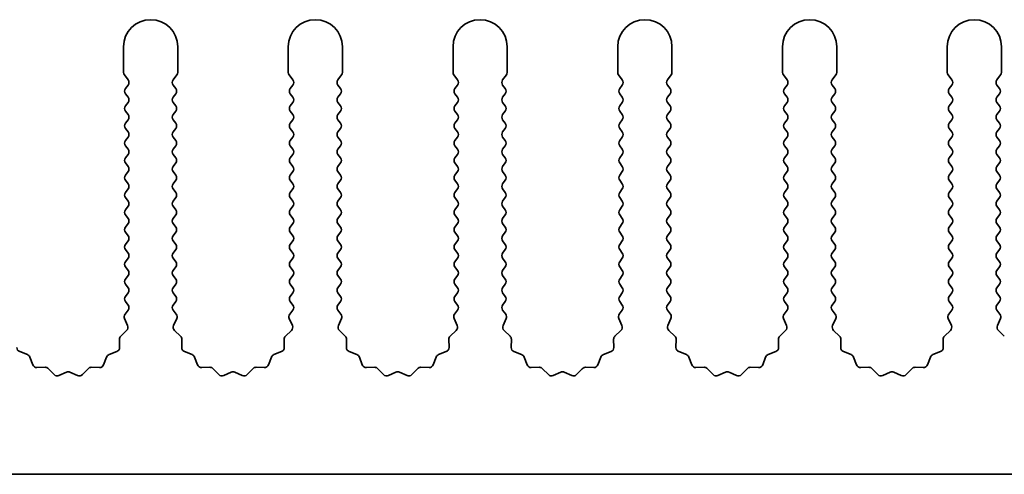
# Model space of a CAD drawing. Units: millimetres. Extents: x 0 to 6882, y 0 to 1124.
# Drawn here: x 3207 to 3253, y 473 to 494 of the extents above; entities that cross this region are included whole.
import ezdxf

# ---------------------------------------------------------------- set-up
doc = ezdxf.new("R2010")
doc.units = ezdxf.units.MM
doc.header["$LTSCALE"] = 3.5
doc.layers.add('Visible (ISO)', color=7, linetype='Continuous', lineweight=35)

msp = doc.modelspace()

# ---------------------------------------------------------------- linework, layer by layer
at = {"layer": 'Visible (ISO)'}
for p, q in [((3212.2794, 492.8637), (3212.2794, 491.6804)), ((3214.7794, 491.6804), (3214.7794, 492.8637)), ((3219.8794, 492.8637), (3219.8794, 491.6804)), ((3222.3794, 491.6804), (3222.3794, 492.8637)), ((3227.4794, 492.8637), (3227.4794, 491.6804)), ((3229.9794, 491.6804), (3229.9794, 492.8637)), ((3235.0794, 492.8637), (3235.0794, 491.6804)), ((3237.5794, 491.6804), (3237.5794, 492.8637)), ((3242.6794, 492.8637), (3242.6794, 491.6804)), ((3245.1794, 491.6804), (3245.1794, 492.8637)), ((3250.2794, 492.8637), (3250.2794, 491.6804)), ((3252.7794, 491.6804), (3252.7794, 492.8637)), ((3212.3194, 491.5604), (3212.4894, 491.3337)), ((3214.5694, 491.3337), (3214.7394, 491.5604)), ((3219.9194, 491.5604), (3220.0894, 491.3337)), ((3222.1694, 491.3337), (3222.3394, 491.5604)), ((3227.5194, 491.5604), (3227.6894, 491.3337)), ((3229.7694, 491.3337), (3229.9394, 491.5604)), ((3235.1194, 491.5604), (3235.2894, 491.3337)), ((3237.3694, 491.3337), (3237.5394, 491.5604)), ((3242.7194, 491.5604), (3242.8894, 491.3337)), ((3244.9694, 491.3337), (3245.1394, 491.5604)), ((3250.3194, 491.5604), (3250.4894, 491.3337)), ((3252.5694, 491.3337), (3252.7394, 491.5604)), ((3212.4894, 491.0937), (3212.3694, 490.9337)), ((3214.6894, 490.9337), (3214.5694, 491.0937)), ((3220.0894, 491.0937), (3219.9694, 490.9337)), ((3222.2894, 490.9337), (3222.1694, 491.0937)), ((3227.6894, 491.0937), (3227.5694, 490.9337)), ((3229.8894, 490.9337), (3229.7694, 491.0937)), ((3235.2894, 491.0937), (3235.1694, 490.9337)), ((3237.4894, 490.9337), (3237.3694, 491.0937)), ((3242.8894, 491.0937), (3242.7694, 490.9337)), ((3245.0894, 490.9337), (3244.9694, 491.0937)), ((3250.4894, 491.0937), (3250.3694, 490.9337)), ((3252.6894, 490.9337), (3252.5694, 491.0937)), ((3212.3694, 490.6937), (3212.4894, 490.5337)), ((3214.5694, 490.5337), (3214.6894, 490.6937)), ((3219.9694, 490.6937), (3220.0894, 490.5337)), ((3222.1694, 490.5337), (3222.2894, 490.6937)), ((3227.5694, 490.6937), (3227.6894, 490.5337)), ((3229.7694, 490.5337), (3229.8894, 490.6937)), ((3235.1694, 490.6937), (3235.2894, 490.5337)), ((3237.3694, 490.5337), (3237.4894, 490.6937)), ((3242.7694, 490.6937), (3242.8894, 490.5337)), ((3244.9694, 490.5337), (3245.0894, 490.6937)), ((3250.3694, 490.6937), (3250.4894, 490.5337)), ((3252.5694, 490.5337), (3252.6894, 490.6937)), ((3212.4894, 490.2937), (3212.3694, 490.1337)), ((3214.6894, 490.1337), (3214.5694, 490.2937)), ((3220.0894, 490.2937), (3219.9694, 490.1337)), ((3222.2894, 490.1337), (3222.1694, 490.2937)), ((3227.6894, 490.2937), (3227.5694, 490.1337)), ((3229.8894, 490.1337), (3229.7694, 490.2937)), ((3235.2894, 490.2937), (3235.1694, 490.1337)), ((3237.4894, 490.1337), (3237.3694, 490.2937)), ((3242.8894, 490.2937), (3242.7694, 490.1337)), ((3245.0894, 490.1337), (3244.9694, 490.2937)), ((3250.4894, 490.2937), (3250.3694, 490.1337)), ((3252.6894, 490.1337), (3252.5694, 490.2937)), ((3212.3694, 489.8937), (3212.4894, 489.7337)), ((3214.5694, 489.7337), (3214.6894, 489.8937)), ((3219.9694, 489.8937), (3220.0894, 489.7337)), ((3222.1694, 489.7337), (3222.2894, 489.8937)), ((3227.5694, 489.8937), (3227.6894, 489.7337)), ((3229.7694, 489.7337), (3229.8894, 489.8937)), ((3235.1694, 489.8937), (3235.2894, 489.7337)), ((3237.3694, 489.7337), (3237.4894, 489.8937)), ((3242.7694, 489.8937), (3242.8894, 489.7337)), ((3244.9694, 489.7337), (3245.0894, 489.8937)), ((3250.3694, 489.8937), (3250.4894, 489.7337)), ((3252.5694, 489.7337), (3252.6894, 489.8937)), ((3212.4894, 489.4937), (3212.3694, 489.3337)), ((3214.6894, 489.3337), (3214.5694, 489.4937)), ((3220.0894, 489.4937), (3219.9694, 489.3337)), ((3222.2894, 489.3337), (3222.1694, 489.4937)), ((3227.6894, 489.4937), (3227.5694, 489.3337)), ((3229.8894, 489.3337), (3229.7694, 489.4937)), ((3235.2894, 489.4937), (3235.1694, 489.3337)), ((3237.4894, 489.3337), (3237.3694, 489.4937)), ((3242.8894, 489.4937), (3242.7694, 489.3337)), ((3245.0894, 489.3337), (3244.9694, 489.4937)), ((3250.4894, 489.4937), (3250.3694, 489.3337)), ((3252.6894, 489.3337), (3252.5694, 489.4937)), ((3212.3694, 489.0937), (3212.4894, 488.9337)), ((3214.5694, 488.9337), (3214.6894, 489.0937)), ((3219.9694, 489.0937), (3220.0894, 488.9337)), ((3222.1694, 488.9337), (3222.2894, 489.0937)), ((3227.5694, 489.0937), (3227.6894, 488.9337)), ((3229.7694, 488.9337), (3229.8894, 489.0937)), ((3235.1694, 489.0937), (3235.2894, 488.9337)), ((3237.3694, 488.9337), (3237.4894, 489.0937)), ((3242.7694, 489.0937), (3242.8894, 488.9337)), ((3244.9694, 488.9337), (3245.0894, 489.0937)), ((3250.3694, 489.0937), (3250.4894, 488.9337)), ((3252.5694, 488.9337), (3252.6894, 489.0937)), ((3212.4894, 488.6937), (3212.3694, 488.5337)), ((3212.3694, 488.2937), (3212.4894, 488.1337)), ((3214.6894, 488.5337), (3214.5694, 488.6937)), ((3214.5694, 488.1337), (3214.6894, 488.2937)), ((3220.0894, 488.6937), (3219.9694, 488.5337)), ((3219.9694, 488.2937), (3220.0894, 488.1337)), ((3222.2894, 488.5337), (3222.1694, 488.6937)), ((3222.1694, 488.1337), (3222.2894, 488.2937)), ((3227.6894, 488.6937), (3227.5694, 488.5337)), ((3227.5694, 488.2937), (3227.6894, 488.1337)), ((3229.8894, 488.5337), (3229.7694, 488.6937)), ((3229.7694, 488.1337), (3229.8894, 488.2937)), ((3235.2894, 488.6937), (3235.1694, 488.5337)), ((3235.1694, 488.2937), (3235.2894, 488.1337)), ((3237.4894, 488.5337), (3237.3694, 488.6937)), ((3237.3694, 488.1337), (3237.4894, 488.2937)), ((3242.8894, 488.6937), (3242.7694, 488.5337)), ((3242.7694, 488.2937), (3242.8894, 488.1337)), ((3245.0894, 488.5337), (3244.9694, 488.6937)), ((3244.9694, 488.1337), (3245.0894, 488.2937)), ((3250.4894, 488.6937), (3250.3694, 488.5337)), ((3250.3694, 488.2937), (3250.4894, 488.1337)), ((3252.6894, 488.5337), (3252.5694, 488.6937)), ((3252.5694, 488.1337), (3252.6894, 488.2937)), ((3212.4894, 487.8937), (3212.3694, 487.7337)), ((3214.6894, 487.7337), (3214.5694, 487.8937)), ((3220.0894, 487.8937), (3219.9694, 487.7337)), ((3222.2894, 487.7337), (3222.1694, 487.8937)), ((3227.6894, 487.8937), (3227.5694, 487.7337)), ((3229.8894, 487.7337), (3229.7694, 487.8937)), ((3235.2894, 487.8937), (3235.1694, 487.7337)), ((3237.4894, 487.7337), (3237.3694, 487.8937)), ((3242.8894, 487.8937), (3242.7694, 487.7337)), ((3245.0894, 487.7337), (3244.9694, 487.8937)), ((3250.4894, 487.8937), (3250.3694, 487.7337)), ((3252.6894, 487.7337), (3252.5694, 487.8937)), ((3212.3694, 487.4937), (3212.4894, 487.3337)), ((3214.5694, 487.3337), (3214.6894, 487.4937)), ((3219.9694, 487.4937), (3220.0894, 487.3337)), ((3222.1694, 487.3337), (3222.2894, 487.4937)), ((3227.5694, 487.4937), (3227.6894, 487.3337)), ((3229.7694, 487.3337), (3229.8894, 487.4937)), ((3235.1694, 487.4937), (3235.2894, 487.3337)), ((3237.3694, 487.3337), (3237.4894, 487.4937)), ((3242.7694, 487.4937), (3242.8894, 487.3337)), ((3244.9694, 487.3337), (3245.0894, 487.4937)), ((3250.3694, 487.4937), (3250.4894, 487.3337)), ((3252.5694, 487.3337), (3252.6894, 487.4937)), ((3212.4894, 487.0937), (3212.3694, 486.9337)), ((3214.6894, 486.9337), (3214.5694, 487.0937)), ((3220.0894, 487.0937), (3219.9694, 486.9337)), ((3222.2894, 486.9337), (3222.1694, 487.0937)), ((3227.6894, 487.0937), (3227.5694, 486.9337)), ((3229.8894, 486.9337), (3229.7694, 487.0937)), ((3235.2894, 487.0937), (3235.1694, 486.9337)), ((3237.4894, 486.9337), (3237.3694, 487.0937)), ((3242.8894, 487.0937), (3242.7694, 486.9337)), ((3245.0894, 486.9337), (3244.9694, 487.0937)), ((3250.4894, 487.0937), (3250.3694, 486.9337)), ((3252.6894, 486.9337), (3252.5694, 487.0937)), ((3212.3694, 486.6937), (3212.4894, 486.5337)), ((3214.5694, 486.5337), (3214.6894, 486.6937)), ((3219.9694, 486.6937), (3220.0894, 486.5337)), ((3222.1694, 486.5337), (3222.2894, 486.6937)), ((3227.5694, 486.6937), (3227.6894, 486.5337)), ((3229.7694, 486.5337), (3229.8894, 486.6937)), ((3235.1694, 486.6937), (3235.2894, 486.5337)), ((3237.3694, 486.5337), (3237.4894, 486.6937)), ((3242.7694, 486.6937), (3242.8894, 486.5337)), ((3244.9694, 486.5337), (3245.0894, 486.6937)), ((3250.3694, 486.6937), (3250.4894, 486.5337)), ((3252.5694, 486.5337), (3252.6894, 486.6937)), ((3212.4894, 486.2937), (3212.3694, 486.1337)), ((3214.6894, 486.1337), (3214.5694, 486.2937)), ((3220.0894, 486.2937), (3219.9694, 486.1337)), ((3222.2894, 486.1337), (3222.1694, 486.2937)), ((3227.6894, 486.2937), (3227.5694, 486.1337)), ((3229.8894, 486.1337), (3229.7694, 486.2937)), ((3235.2894, 486.2937), (3235.1694, 486.1337)), ((3237.4894, 486.1337), (3237.3694, 486.2937)), ((3242.8894, 486.2937), (3242.7694, 486.1337)), ((3245.0894, 486.1337), (3244.9694, 486.2937)), ((3250.4894, 486.2937), (3250.3694, 486.1337)), ((3252.6894, 486.1337), (3252.5694, 486.2937)), ((3212.3694, 485.8937), (3212.4894, 485.7337)), ((3214.5694, 485.7337), (3214.6894, 485.8937)), ((3219.9694, 485.8937), (3220.0894, 485.7337)), ((3222.1694, 485.7337), (3222.2894, 485.8937)), ((3227.5694, 485.8937), (3227.6894, 485.7337)), ((3229.7694, 485.7337), (3229.8894, 485.8937)), ((3235.1694, 485.8937), (3235.2894, 485.7337)), ((3237.3694, 485.7337), (3237.4894, 485.8937)), ((3242.7694, 485.8937), (3242.8894, 485.7337)), ((3244.9694, 485.7337), (3245.0894, 485.8937)), ((3250.3694, 485.8937), (3250.4894, 485.7337)), ((3252.5694, 485.7337), (3252.6894, 485.8937)), ((3212.4894, 485.4937), (3212.3694, 485.3337)), ((3212.3694, 485.0937), (3212.4894, 484.9337)), ((3214.6894, 485.3337), (3214.5694, 485.4937)), ((3214.5694, 484.9337), (3214.6894, 485.0937)), ((3220.0894, 485.4937), (3219.9694, 485.3337)), ((3219.9694, 485.0937), (3220.0894, 484.9337)), ((3222.2894, 485.3337), (3222.1694, 485.4937)), ((3222.1694, 484.9337), (3222.2894, 485.0937)), ((3227.6894, 485.4937), (3227.5694, 485.3337)), ((3227.5694, 485.0937), (3227.6894, 484.9337)), ((3229.8894, 485.3337), (3229.7694, 485.4937)), ((3229.7694, 484.9337), (3229.8894, 485.0937)), ((3235.2894, 485.4937), (3235.1694, 485.3337)), ((3235.1694, 485.0937), (3235.2894, 484.9337)), ((3237.4894, 485.3337), (3237.3694, 485.4937)), ((3237.3694, 484.9337), (3237.4894, 485.0937)), ((3242.8894, 485.4937), (3242.7694, 485.3337)), ((3242.7694, 485.0937), (3242.8894, 484.9337)), ((3245.0894, 485.3337), (3244.9694, 485.4937)), ((3244.9694, 484.9337), (3245.0894, 485.0937)), ((3250.4894, 485.4937), (3250.3694, 485.3337)), ((3250.3694, 485.0937), (3250.4894, 484.9337)), ((3252.6894, 485.3337), (3252.5694, 485.4937)), ((3252.5694, 484.9337), (3252.6894, 485.0937)), ((3212.4894, 484.6937), (3212.3694, 484.5337)), ((3214.6894, 484.5337), (3214.5694, 484.6937)), ((3220.0894, 484.6937), (3219.9694, 484.5337)), ((3222.2894, 484.5337), (3222.1694, 484.6937)), ((3227.6894, 484.6937), (3227.5694, 484.5337)), ((3229.8894, 484.5337), (3229.7694, 484.6937)), ((3235.2894, 484.6937), (3235.1694, 484.5337)), ((3237.4894, 484.5337), (3237.3694, 484.6937)), ((3242.8894, 484.6937), (3242.7694, 484.5337)), ((3245.0894, 484.5337), (3244.9694, 484.6937)), ((3250.4894, 484.6937), (3250.3694, 484.5337)), ((3252.6894, 484.5337), (3252.5694, 484.6937)), ((3212.3694, 484.2937), (3212.4894, 484.1337)), ((3214.5694, 484.1337), (3214.6894, 484.2937)), ((3219.9694, 484.2937), (3220.0894, 484.1337)), ((3222.1694, 484.1337), (3222.2894, 484.2937)), ((3227.5694, 484.2937), (3227.6894, 484.1337)), ((3229.7694, 484.1337), (3229.8894, 484.2937)), ((3235.1694, 484.2937), (3235.2894, 484.1337)), ((3237.3694, 484.1337), (3237.4894, 484.2937)), ((3242.7694, 484.2937), (3242.8894, 484.1337)), ((3244.9694, 484.1337), (3245.0894, 484.2937)), ((3250.3694, 484.2937), (3250.4894, 484.1337)), ((3252.5694, 484.1337), (3252.6894, 484.2937)), ((3212.4894, 483.8937), (3212.3694, 483.7337)), ((3214.6894, 483.7337), (3214.5694, 483.8937)), ((3220.0894, 483.8937), (3219.9694, 483.7337)), ((3222.2894, 483.7337), (3222.1694, 483.8937)), ((3227.6894, 483.8937), (3227.5694, 483.7337)), ((3229.8894, 483.7337), (3229.7694, 483.8937)), ((3235.2894, 483.8937), (3235.1694, 483.7337)), ((3237.4894, 483.7337), (3237.3694, 483.8937)), ((3242.8894, 483.8937), (3242.7694, 483.7337)), ((3245.0894, 483.7337), (3244.9694, 483.8937)), ((3250.4894, 483.8937), (3250.3694, 483.7337)), ((3252.6894, 483.7337), (3252.5694, 483.8937)), ((3212.3694, 483.4937), (3212.4894, 483.3337)), ((3214.5694, 483.3337), (3214.6894, 483.4937)), ((3219.9694, 483.4937), (3220.0894, 483.3337)), ((3222.1694, 483.3337), (3222.2894, 483.4937)), ((3227.5694, 483.4937), (3227.6894, 483.3337)), ((3229.7694, 483.3337), (3229.8894, 483.4937)), ((3235.1694, 483.4937), (3235.2894, 483.3337)), ((3237.3694, 483.3337), (3237.4894, 483.4937)), ((3242.7694, 483.4937), (3242.8894, 483.3337)), ((3244.9694, 483.3337), (3245.0894, 483.4937)), ((3250.3694, 483.4937), (3250.4894, 483.3337)), ((3252.5694, 483.3337), (3252.6894, 483.4937)), ((3212.4894, 483.0937), (3212.3694, 482.9337)), ((3214.6894, 482.9337), (3214.5694, 483.0937)), ((3220.0894, 483.0937), (3219.9694, 482.9337)), ((3222.2894, 482.9337), (3222.1694, 483.0937)), ((3227.6894, 483.0937), (3227.5694, 482.9337)), ((3229.8894, 482.9337), (3229.7694, 483.0937)), ((3235.2894, 483.0937), (3235.1694, 482.9337)), ((3237.4894, 482.9337), (3237.3694, 483.0937)), ((3242.8894, 483.0937), (3242.7694, 482.9337)), ((3245.0894, 482.9337), (3244.9694, 483.0937)), ((3250.4894, 483.0937), (3250.3694, 482.9337)), ((3252.6894, 482.9337), (3252.5694, 483.0937)), ((3212.3694, 482.6937), (3212.4894, 482.5337)), ((3214.5694, 482.5337), (3214.6894, 482.6937)), ((3219.9694, 482.6937), (3220.0894, 482.5337)), ((3222.1694, 482.5337), (3222.2894, 482.6937)), ((3227.5694, 482.6937), (3227.6894, 482.5337)), ((3229.7694, 482.5337), (3229.8894, 482.6937)), ((3235.1694, 482.6937), (3235.2894, 482.5337)), ((3237.3694, 482.5337), (3237.4894, 482.6937)), ((3242.7694, 482.6937), (3242.8894, 482.5337)), ((3244.9694, 482.5337), (3245.0894, 482.6937)), ((3250.3694, 482.6937), (3250.4894, 482.5337)), ((3252.5694, 482.5337), (3252.6894, 482.6937)), ((3212.4894, 482.2937), (3212.3694, 482.1337)), ((3214.6894, 482.1337), (3214.5694, 482.2937)), ((3220.0894, 482.2937), (3219.9694, 482.1337)), ((3222.2894, 482.1337), (3222.1694, 482.2937)), ((3227.6894, 482.2937), (3227.5694, 482.1337)), ((3229.8894, 482.1337), (3229.7694, 482.2937)), ((3235.2894, 482.2937), (3235.1694, 482.1337)), ((3237.4894, 482.1337), (3237.3694, 482.2937)), ((3242.8894, 482.2937), (3242.7694, 482.1337)), ((3245.0894, 482.1337), (3244.9694, 482.2937)), ((3250.4894, 482.2937), (3250.3694, 482.1337)), ((3252.6894, 482.1337), (3252.5694, 482.2937)), ((3212.3694, 481.8937), (3212.4894, 481.7337)), ((3212.4894, 481.4937), (3212.3694, 481.3337)), ((3214.5694, 481.7337), (3214.6894, 481.8937)), ((3214.6894, 481.3337), (3214.5694, 481.4937)), ((3219.9694, 481.8937), (3220.0894, 481.7337)), ((3220.0894, 481.4937), (3219.9694, 481.3337)), ((3222.1694, 481.7337), (3222.2894, 481.8937)), ((3222.2894, 481.3337), (3222.1694, 481.4937)), ((3227.5694, 481.8937), (3227.6894, 481.7337)), ((3227.6894, 481.4937), (3227.5694, 481.3337)), ((3229.7694, 481.7337), (3229.8894, 481.8937)), ((3229.8894, 481.3337), (3229.7694, 481.4937)), ((3235.1694, 481.8937), (3235.2894, 481.7337)), ((3235.2894, 481.4937), (3235.1694, 481.3337)), ((3237.3694, 481.7337), (3237.4894, 481.8937)), ((3237.4894, 481.3337), (3237.3694, 481.4937)), ((3242.7694, 481.8937), (3242.8894, 481.7337)), ((3242.8894, 481.4937), (3242.7694, 481.3337)), ((3244.9694, 481.7337), (3245.0894, 481.8937)), ((3245.0894, 481.3337), (3244.9694, 481.4937)), ((3250.3694, 481.8937), (3250.4894, 481.7337)), ((3250.4894, 481.4937), (3250.3694, 481.3337)), ((3252.5694, 481.7337), (3252.6894, 481.8937)), ((3252.6894, 481.3337), (3252.5694, 481.4937)), ((3212.3694, 481.0937), (3212.4894, 480.9337)), ((3214.5694, 480.9337), (3214.6894, 481.0937)), ((3219.9694, 481.0937), (3220.0894, 480.9337)), ((3222.1694, 480.9337), (3222.2894, 481.0937)), ((3227.5694, 481.0937), (3227.6894, 480.9337)), ((3229.7694, 480.9337), (3229.8894, 481.0937)), ((3235.1694, 481.0937), (3235.2894, 480.9337)), ((3237.3694, 480.9337), (3237.4894, 481.0937)), ((3242.7694, 481.0937), (3242.8894, 480.9337)), ((3244.9694, 480.9337), (3245.0894, 481.0937)), ((3250.3694, 481.0937), (3250.4894, 480.9337)), ((3252.5694, 480.9337), (3252.6894, 481.0937)), ((3212.4894, 480.6937), (3212.3497, 480.5073)), ((3214.7092, 480.5073), (3214.5694, 480.6937)), ((3220.0894, 480.6937), (3219.9497, 480.5073)), ((3222.3092, 480.5073), (3222.1694, 480.6937)), ((3227.6894, 480.6937), (3227.5497, 480.5073)), ((3229.9092, 480.5073), (3229.7694, 480.6937)), ((3235.2894, 480.6937), (3235.1497, 480.5073)), ((3237.5092, 480.5073), (3237.3694, 480.6937)), ((3242.8894, 480.6937), (3242.7497, 480.5073)), ((3245.1092, 480.5073), (3244.9694, 480.6937)), ((3250.4894, 480.6937), (3250.3497, 480.5073)), ((3252.7092, 480.5073), (3252.5694, 480.6937)), ((3212.3267, 480.3066), (3212.4681, 479.9861)), ((3214.5908, 479.9861), (3214.7322, 480.3066)), ((3219.9267, 480.3066), (3220.0681, 479.9861)), ((3222.1908, 479.9861), (3222.3322, 480.3066)), ((3227.5267, 480.3066), (3227.6681, 479.9861)), ((3229.7908, 479.9861), (3229.9322, 480.3066)), ((3235.1267, 480.3066), (3235.2681, 479.9861)), ((3237.3908, 479.9861), (3237.5322, 480.3066)), ((3242.7267, 480.3066), (3242.8681, 479.9861)), ((3244.9908, 479.9861), (3245.1322, 480.3066)), ((3250.3267, 480.3066), (3250.4681, 479.9861)), ((3252.5908, 479.9861), (3252.7322, 480.3066)), ((3212.4232, 479.7608), (3212.1491, 479.4988)), ((3214.9098, 479.4988), (3214.6356, 479.7608)), ((3220.0232, 479.7608), (3219.7491, 479.4988)), ((3222.5098, 479.4988), (3222.2356, 479.7608)), ((3227.6232, 479.7608), (3227.3491, 479.4988)), ((3230.1098, 479.4988), (3229.8356, 479.7608)), ((3235.2232, 479.7608), (3234.9491, 479.4988)), ((3237.7098, 479.4988), (3237.4356, 479.7608)), ((3242.8232, 479.7608), (3242.5491, 479.4988)), ((3245.3098, 479.4988), (3245.0356, 479.7608)), ((3250.4232, 479.7608), (3250.1491, 479.4988)), ((3252.9098, 479.4988), (3252.6356, 479.7608)), ((3212.0873, 479.3497), (3212.0959, 478.9706)), ((3214.9629, 478.9706), (3214.9715, 479.3497)), ((3219.6873, 479.3497), (3219.6959, 478.9706)), ((3222.5629, 478.9706), (3222.5715, 479.3497)), ((3227.2873, 479.3497), (3227.2959, 478.9706)), ((3230.1629, 478.9706), (3230.1715, 479.3497)), ((3234.8873, 479.3497), (3234.8959, 478.9706)), ((3237.7629, 478.9706), (3237.7715, 479.3497)), ((3242.4873, 479.3497), (3242.4959, 478.9706)), ((3245.3629, 478.9706), (3245.3715, 479.3497)), ((3250.0873, 479.3497), (3250.0959, 478.9706)), ((3207.8441, 478.6425), (3207.4906, 478.7796)), ((3211.9683, 478.7796), (3211.6148, 478.6425)), ((3215.4441, 478.6425), (3215.0906, 478.7796)), ((3219.5683, 478.7796), (3219.2148, 478.6425)), ((3223.0441, 478.6425), (3222.6906, 478.7796)), ((3227.1683, 478.7796), (3226.8148, 478.6425)), ((3230.6441, 478.6425), (3230.2906, 478.7796)), ((3234.7683, 478.7796), (3234.4148, 478.6425)), ((3238.2441, 478.6425), (3237.8906, 478.7796)), ((3242.3683, 478.7796), (3242.0148, 478.6425)), ((3245.8441, 478.6425), (3245.4906, 478.7796)), ((3249.9683, 478.7796), (3249.6148, 478.6425)), ((3208.0953, 478.1748), (3207.9582, 478.5283)), ((3211.5007, 478.5283), (3211.3636, 478.1748)), ((3215.6953, 478.1748), (3215.5582, 478.5283)), ((3219.1007, 478.5283), (3218.9636, 478.1748)), ((3223.2953, 478.1748), (3223.1582, 478.5283)), ((3226.7007, 478.5283), (3226.5636, 478.1748)), ((3230.8953, 478.1748), (3230.7582, 478.5283)), ((3234.3007, 478.5283), (3234.1636, 478.1748)), ((3238.4953, 478.1748), (3238.3582, 478.5283)), ((3241.9007, 478.5283), (3241.7636, 478.1748)), ((3246.0953, 478.1748), (3245.9582, 478.5283)), ((3249.5007, 478.5283), (3249.3636, 478.1748)), ((3208.6654, 478.0558), (3208.2863, 478.0472)), ((3209.0765, 477.7199), (3208.8145, 477.994)), ((3209.6487, 477.8281), (3209.3018, 477.6751)), ((3210.1571, 477.6751), (3209.8102, 477.8281)), ((3210.6443, 477.994), (3210.3824, 477.7199)), ((3211.1725, 478.0472), (3210.7935, 478.0558)), ((3216.2654, 478.0558), (3215.8863, 478.0472)), ((3216.6765, 477.7199), (3216.4145, 477.994)), ((3217.2487, 477.8281), (3216.9018, 477.6751)), ((3217.7571, 477.6751), (3217.4102, 477.8281)), ((3218.2443, 477.994), (3217.9824, 477.7199)), ((3218.7725, 478.0472), (3218.3935, 478.0558)), ((3223.8654, 478.0558), (3223.4863, 478.0472)), ((3224.2765, 477.7199), (3224.0145, 477.994)), ((3224.8487, 477.8281), (3224.5018, 477.6751)), ((3225.3571, 477.6751), (3225.0102, 477.8281)), ((3225.8443, 477.994), (3225.5824, 477.7199)), ((3226.3725, 478.0472), (3225.9935, 478.0558)), ((3231.4654, 478.0558), (3231.0863, 478.0472)), ((3231.8765, 477.7199), (3231.6145, 477.994)), ((3232.4487, 477.8281), (3232.1018, 477.6751)), ((3232.9571, 477.6751), (3232.6102, 477.8281)), ((3233.4443, 477.994), (3233.1824, 477.7199)), ((3233.9725, 478.0472), (3233.5935, 478.0558)), ((3239.0654, 478.0558), (3238.6863, 478.0472)), ((3239.4765, 477.7199), (3239.2145, 477.994)), ((3240.0487, 477.8281), (3239.7018, 477.6751)), ((3240.5571, 477.6751), (3240.2102, 477.8281)), ((3241.0443, 477.994), (3240.7824, 477.7199)), ((3241.5725, 478.0472), (3241.1935, 478.0558)), ((3246.6654, 478.0558), (3246.2863, 478.0472)), ((3247.0765, 477.7199), (3246.8145, 477.994)), ((3247.6487, 477.8281), (3247.3018, 477.6751)), ((3248.1571, 477.6751), (3247.8102, 477.8281)), ((3248.6443, 477.994), (3248.3824, 477.7199)), ((3249.1725, 478.0472), (3248.7935, 478.0558)), ((3463.0794, 473.1137), (3184.0794, 473.1137))]:
    msp.add_line(p, q, dxfattribs=at)
for centre, radius, start, end in [((3213.5294, 492.8637), 1.25, 0, 180), ((3221.1294, 492.8637), 1.25, 0, 180), ((3228.7294, 492.8637), 1.25, 0, 180), ((3236.3294, 492.8637), 1.25, 0, 180), ((3243.9294, 492.8637), 1.25, 0, 180), ((3251.5294, 492.8637), 1.25, 0, 180), ((3212.4794, 491.6804), 0.2, 180, 216.8699), ((3214.5794, 491.6804), 0.2, 323.1301, 0), ((3220.0794, 491.6804), 0.2, 180, 216.8699), ((3222.1794, 491.6804), 0.2, 323.1301, 0), ((3227.6794, 491.6804), 0.2, 180, 216.8699), ((3229.7794, 491.6804), 0.2, 323.1301, 0), ((3235.2794, 491.6804), 0.2, 180, 216.8699), ((3237.3794, 491.6804), 0.2, 323.1301, 0), ((3242.8794, 491.6804), 0.2, 180, 216.8699), ((3244.9794, 491.6804), 0.2, 323.1301, 0), ((3250.4794, 491.6804), 0.2, 180, 216.8699), ((3252.5794, 491.6804), 0.2, 323.1301, 0), ((3212.3294, 491.2137), 0.2, 323.1301, 36.8699), ((3214.7294, 491.2137), 0.2, 143.1301, 216.8699), ((3219.9294, 491.2137), 0.2, 323.1301, 36.8699), ((3222.3294, 491.2137), 0.2, 143.1301, 216.8699), ((3227.5294, 491.2137), 0.2, 323.1301, 36.8699), ((3229.9294, 491.2137), 0.2, 143.1301, 216.8699), ((3235.1294, 491.2137), 0.2, 323.1301, 36.8699), ((3237.5294, 491.2137), 0.2, 143.1301, 216.8699), ((3242.7294, 491.2137), 0.2, 323.1301, 36.8699), ((3245.1294, 491.2137), 0.2, 143.1301, 216.8699), ((3250.3294, 491.2137), 0.2, 323.1301, 36.8699), ((3252.7294, 491.2137), 0.2, 143.1301, 216.8699), ((3212.5294, 490.8137), 0.2, 143.1301, 216.8699), ((3212.3294, 490.4137), 0.2, 323.1301, 36.8699), ((3214.7294, 490.4137), 0.2, 143.1301, 216.8699), ((3214.5294, 490.8137), 0.2, 323.1301, 36.8699), ((3220.1294, 490.8137), 0.2, 143.1301, 216.8699), ((3219.9294, 490.4137), 0.2, 323.1301, 36.8699), ((3222.3294, 490.4137), 0.2, 143.1301, 216.8699), ((3222.1294, 490.8137), 0.2, 323.1301, 36.8699), ((3227.7294, 490.8137), 0.2, 143.1301, 216.8699), ((3227.5294, 490.4137), 0.2, 323.1301, 36.8699), ((3229.9294, 490.4137), 0.2, 143.1301, 216.8699), ((3229.7294, 490.8137), 0.2, 323.1301, 36.8699), ((3235.3294, 490.8137), 0.2, 143.1301, 216.8699), ((3235.1294, 490.4137), 0.2, 323.1301, 36.8699), ((3237.5294, 490.4137), 0.2, 143.1301, 216.8699), ((3237.3294, 490.8137), 0.2, 323.1301, 36.8699), ((3242.9294, 490.8137), 0.2, 143.1301, 216.8699), ((3242.7294, 490.4137), 0.2, 323.1301, 36.8699), ((3245.1294, 490.4137), 0.2, 143.1301, 216.8699), ((3244.9294, 490.8137), 0.2, 323.1301, 36.8699), ((3250.5294, 490.8137), 0.2, 143.1301, 216.8699), ((3250.3294, 490.4137), 0.2, 323.1301, 36.8699), ((3252.7294, 490.4137), 0.2, 143.1301, 216.8699), ((3252.5294, 490.8137), 0.2, 323.1301, 36.8699), ((3212.5294, 490.0137), 0.2, 143.1301, 216.8699), ((3214.5294, 490.0137), 0.2, 323.1301, 36.8699), ((3220.1294, 490.0137), 0.2, 143.1301, 216.8699), ((3222.1294, 490.0137), 0.2, 323.1301, 36.8699), ((3227.7294, 490.0137), 0.2, 143.1301, 216.8699), ((3229.7294, 490.0137), 0.2, 323.1301, 36.8699), ((3235.3294, 490.0137), 0.2, 143.1301, 216.8699), ((3237.3294, 490.0137), 0.2, 323.1301, 36.8699), ((3242.9294, 490.0137), 0.2, 143.1301, 216.8699), ((3244.9294, 490.0137), 0.2, 323.1301, 36.8699), ((3250.5294, 490.0137), 0.2, 143.1301, 216.8699), ((3252.5294, 490.0137), 0.2, 323.1301, 36.8699), ((3212.3294, 489.6137), 0.2, 323.1301, 36.8699), ((3214.7294, 489.6137), 0.2, 143.1301, 216.8699), ((3219.9294, 489.6137), 0.2, 323.1301, 36.8699), ((3222.3294, 489.6137), 0.2, 143.1301, 216.8699), ((3227.5294, 489.6137), 0.2, 323.1301, 36.8699), ((3229.9294, 489.6137), 0.2, 143.1301, 216.8699), ((3235.1294, 489.6137), 0.2, 323.1301, 36.8699), ((3237.5294, 489.6137), 0.2, 143.1301, 216.8699), ((3242.7294, 489.6137), 0.2, 323.1301, 36.8699), ((3245.1294, 489.6137), 0.2, 143.1301, 216.8699), ((3250.3294, 489.6137), 0.2, 323.1301, 36.8699), ((3252.7294, 489.6137), 0.2, 143.1301, 216.8699), ((3212.5294, 489.2137), 0.2, 143.1301, 216.8699), ((3214.5294, 489.2137), 0.2, 323.1301, 36.8699), ((3220.1294, 489.2137), 0.2, 143.1301, 216.8699), ((3222.1294, 489.2137), 0.2, 323.1301, 36.8699), ((3227.7294, 489.2137), 0.2, 143.1301, 216.8699), ((3229.7294, 489.2137), 0.2, 323.1301, 36.8699), ((3235.3294, 489.2137), 0.2, 143.1301, 216.8699), ((3237.3294, 489.2137), 0.2, 323.1301, 36.8699), ((3242.9294, 489.2137), 0.2, 143.1301, 216.8699), ((3244.9294, 489.2137), 0.2, 323.1301, 36.8699), ((3250.5294, 489.2137), 0.2, 143.1301, 216.8699), ((3252.5294, 489.2137), 0.2, 323.1301, 36.8699), ((3212.3294, 488.8137), 0.2, 323.1301, 36.8699), ((3214.7294, 488.8137), 0.2, 143.1301, 216.8699), ((3219.9294, 488.8137), 0.2, 323.1301, 36.8699), ((3222.3294, 488.8137), 0.2, 143.1301, 216.8699), ((3227.5294, 488.8137), 0.2, 323.1301, 36.8699), ((3229.9294, 488.8137), 0.2, 143.1301, 216.8699), ((3235.1294, 488.8137), 0.2, 323.1301, 36.8699), ((3237.5294, 488.8137), 0.2, 143.1301, 216.8699), ((3242.7294, 488.8137), 0.2, 323.1301, 36.8699), ((3245.1294, 488.8137), 0.2, 143.1301, 216.8699), ((3250.3294, 488.8137), 0.2, 323.1301, 36.8699), ((3252.7294, 488.8137), 0.2, 143.1301, 216.8699), ((3212.5294, 488.4137), 0.2, 143.1301, 216.8699), ((3214.5294, 488.4137), 0.2, 323.1301, 36.8699), ((3220.1294, 488.4137), 0.2, 143.1301, 216.8699), ((3222.1294, 488.4137), 0.2, 323.1301, 36.8699), ((3227.7294, 488.4137), 0.2, 143.1301, 216.8699), ((3229.7294, 488.4137), 0.2, 323.1301, 36.8699), ((3235.3294, 488.4137), 0.2, 143.1301, 216.8699), ((3237.3294, 488.4137), 0.2, 323.1301, 36.8699), ((3242.9294, 488.4137), 0.2, 143.1301, 216.8699), ((3244.9294, 488.4137), 0.2, 323.1301, 36.8699), ((3250.5294, 488.4137), 0.2, 143.1301, 216.8699), ((3252.5294, 488.4137), 0.2, 323.1301, 36.8699), ((3212.3294, 488.0137), 0.2, 323.1301, 36.8699), ((3214.7294, 488.0137), 0.2, 143.1301, 216.8699), ((3219.9294, 488.0137), 0.2, 323.1301, 36.8699), ((3222.3294, 488.0137), 0.2, 143.1301, 216.8699), ((3227.5294, 488.0137), 0.2, 323.1301, 36.8699), ((3229.9294, 488.0137), 0.2, 143.1301, 216.8699), ((3235.1294, 488.0137), 0.2, 323.1301, 36.8699), ((3237.5294, 488.0137), 0.2, 143.1301, 216.8699), ((3242.7294, 488.0137), 0.2, 323.1301, 36.8699), ((3245.1294, 488.0137), 0.2, 143.1301, 216.8699), ((3250.3294, 488.0137), 0.2, 323.1301, 36.8699), ((3252.7294, 488.0137), 0.2, 143.1301, 216.8699), ((3212.5294, 487.6137), 0.2, 143.1301, 216.8699), ((3214.5294, 487.6137), 0.2, 323.1301, 36.8699), ((3220.1294, 487.6137), 0.2, 143.1301, 216.8699), ((3222.1294, 487.6137), 0.2, 323.1301, 36.8699), ((3227.7294, 487.6137), 0.2, 143.1301, 216.8699), ((3229.7294, 487.6137), 0.2, 323.1301, 36.8699), ((3235.3294, 487.6137), 0.2, 143.1301, 216.8699), ((3237.3294, 487.6137), 0.2, 323.1301, 36.8699), ((3242.9294, 487.6137), 0.2, 143.1301, 216.8699), ((3244.9294, 487.6137), 0.2, 323.1301, 36.8699), ((3250.5294, 487.6137), 0.2, 143.1301, 216.8699), ((3252.5294, 487.6137), 0.2, 323.1301, 36.8699), ((3212.5294, 486.8137), 0.2, 143.1301, 216.8699), ((3212.3294, 487.2137), 0.2, 323.1301, 36.8699), ((3214.7294, 487.2137), 0.2, 143.1301, 216.8699), ((3214.5294, 486.8137), 0.2, 323.1301, 36.8699), ((3220.1294, 486.8137), 0.2, 143.1301, 216.8699), ((3219.9294, 487.2137), 0.2, 323.1301, 36.8699), ((3222.3294, 487.2137), 0.2, 143.1301, 216.8699), ((3222.1294, 486.8137), 0.2, 323.1301, 36.8699), ((3227.7294, 486.8137), 0.2, 143.1301, 216.8699), ((3227.5294, 487.2137), 0.2, 323.1301, 36.8699), ((3229.9294, 487.2137), 0.2, 143.1301, 216.8699), ((3229.7294, 486.8137), 0.2, 323.1301, 36.8699), ((3235.3294, 486.8137), 0.2, 143.1301, 216.8699), ((3235.1294, 487.2137), 0.2, 323.1301, 36.8699), ((3237.5294, 487.2137), 0.2, 143.1301, 216.8699), ((3237.3294, 486.8137), 0.2, 323.1301, 36.8699), ((3242.9294, 486.8137), 0.2, 143.1301, 216.8699), ((3242.7294, 487.2137), 0.2, 323.1301, 36.8699), ((3245.1294, 487.2137), 0.2, 143.1301, 216.8699), ((3244.9294, 486.8137), 0.2, 323.1301, 36.8699), ((3250.5294, 486.8137), 0.2, 143.1301, 216.8699), ((3250.3294, 487.2137), 0.2, 323.1301, 36.8699), ((3252.7294, 487.2137), 0.2, 143.1301, 216.8699), ((3252.5294, 486.8137), 0.2, 323.1301, 36.8699), ((3212.3294, 486.4137), 0.2, 323.1301, 36.8699), ((3214.7294, 486.4137), 0.2, 143.1301, 216.8699), ((3219.9294, 486.4137), 0.2, 323.1301, 36.8699), ((3222.3294, 486.4137), 0.2, 143.1301, 216.8699), ((3227.5294, 486.4137), 0.2, 323.1301, 36.8699), ((3229.9294, 486.4137), 0.2, 143.1301, 216.8699), ((3235.1294, 486.4137), 0.2, 323.1301, 36.8699), ((3237.5294, 486.4137), 0.2, 143.1301, 216.8699), ((3242.7294, 486.4137), 0.2, 323.1301, 36.8699), ((3245.1294, 486.4137), 0.2, 143.1301, 216.8699), ((3250.3294, 486.4137), 0.2, 323.1301, 36.8699), ((3252.7294, 486.4137), 0.2, 143.1301, 216.8699), ((3212.5294, 486.0137), 0.2, 143.1301, 216.8699), ((3214.5294, 486.0137), 0.2, 323.1301, 36.8699), ((3220.1294, 486.0137), 0.2, 143.1301, 216.8699), ((3222.1294, 486.0137), 0.2, 323.1301, 36.8699), ((3227.7294, 486.0137), 0.2, 143.1301, 216.8699), ((3229.7294, 486.0137), 0.2, 323.1301, 36.8699), ((3235.3294, 486.0137), 0.2, 143.1301, 216.8699), ((3237.3294, 486.0137), 0.2, 323.1301, 36.8699), ((3242.9294, 486.0137), 0.2, 143.1301, 216.8699), ((3244.9294, 486.0137), 0.2, 323.1301, 36.8699), ((3250.5294, 486.0137), 0.2, 143.1301, 216.8699), ((3252.5294, 486.0137), 0.2, 323.1301, 36.8699), ((3212.3294, 485.6137), 0.2, 323.1301, 36.8699), ((3214.7294, 485.6137), 0.2, 143.1301, 216.8699), ((3219.9294, 485.6137), 0.2, 323.1301, 36.8699), ((3222.3294, 485.6137), 0.2, 143.1301, 216.8699), ((3227.5294, 485.6137), 0.2, 323.1301, 36.8699), ((3229.9294, 485.6137), 0.2, 143.1301, 216.8699), ((3235.1294, 485.6137), 0.2, 323.1301, 36.8699), ((3237.5294, 485.6137), 0.2, 143.1301, 216.8699), ((3242.7294, 485.6137), 0.2, 323.1301, 36.8699), ((3245.1294, 485.6137), 0.2, 143.1301, 216.8699), ((3250.3294, 485.6137), 0.2, 323.1301, 36.8699), ((3252.7294, 485.6137), 0.2, 143.1301, 216.8699), ((3212.5294, 485.2137), 0.2, 143.1301, 216.8699), ((3214.5294, 485.2137), 0.2, 323.1301, 36.8699), ((3220.1294, 485.2137), 0.2, 143.1301, 216.8699), ((3222.1294, 485.2137), 0.2, 323.1301, 36.8699), ((3227.7294, 485.2137), 0.2, 143.1301, 216.8699), ((3229.7294, 485.2137), 0.2, 323.1301, 36.8699), ((3235.3294, 485.2137), 0.2, 143.1301, 216.8699), ((3237.3294, 485.2137), 0.2, 323.1301, 36.8699), ((3242.9294, 485.2137), 0.2, 143.1301, 216.8699), ((3244.9294, 485.2137), 0.2, 323.1301, 36.8699), ((3250.5294, 485.2137), 0.2, 143.1301, 216.8699), ((3252.5294, 485.2137), 0.2, 323.1301, 36.8699), ((3212.3294, 484.8137), 0.2, 323.1301, 36.8699), ((3214.7294, 484.8137), 0.2, 143.1301, 216.8699), ((3219.9294, 484.8137), 0.2, 323.1301, 36.8699), ((3222.3294, 484.8137), 0.2, 143.1301, 216.8699), ((3227.5294, 484.8137), 0.2, 323.1301, 36.8699), ((3229.9294, 484.8137), 0.2, 143.1301, 216.8699), ((3235.1294, 484.8137), 0.2, 323.1301, 36.8699), ((3237.5294, 484.8137), 0.2, 143.1301, 216.8699), ((3242.7294, 484.8137), 0.2, 323.1301, 36.8699), ((3245.1294, 484.8137), 0.2, 143.1301, 216.8699), ((3250.3294, 484.8137), 0.2, 323.1301, 36.8699), ((3252.7294, 484.8137), 0.2, 143.1301, 216.8699), ((3212.5294, 484.4137), 0.2, 143.1301, 216.8699), ((3214.5294, 484.4137), 0.2, 323.1301, 36.8699), ((3220.1294, 484.4137), 0.2, 143.1301, 216.8699), ((3222.1294, 484.4137), 0.2, 323.1301, 36.8699), ((3227.7294, 484.4137), 0.2, 143.1301, 216.8699), ((3229.7294, 484.4137), 0.2, 323.1301, 36.8699), ((3235.3294, 484.4137), 0.2, 143.1301, 216.8699), ((3237.3294, 484.4137), 0.2, 323.1301, 36.8699), ((3242.9294, 484.4137), 0.2, 143.1301, 216.8699), ((3244.9294, 484.4137), 0.2, 323.1301, 36.8699), ((3250.5294, 484.4137), 0.2, 143.1301, 216.8699), ((3252.5294, 484.4137), 0.2, 323.1301, 36.8699), ((3212.5294, 483.6137), 0.2, 143.1301, 216.8699), ((3212.3294, 484.0137), 0.2, 323.1301, 36.8699), ((3214.7294, 484.0137), 0.2, 143.1301, 216.8699), ((3214.5294, 483.6137), 0.2, 323.1301, 36.8699), ((3220.1294, 483.6137), 0.2, 143.1301, 216.8699), ((3219.9294, 484.0137), 0.2, 323.1301, 36.8699), ((3222.3294, 484.0137), 0.2, 143.1301, 216.8699), ((3222.1294, 483.6137), 0.2, 323.1301, 36.8699), ((3227.7294, 483.6137), 0.2, 143.1301, 216.8699), ((3227.5294, 484.0137), 0.2, 323.1301, 36.8699), ((3229.9294, 484.0137), 0.2, 143.1301, 216.8699), ((3229.7294, 483.6137), 0.2, 323.1301, 36.8699), ((3235.3294, 483.6137), 0.2, 143.1301, 216.8699), ((3235.1294, 484.0137), 0.2, 323.1301, 36.8699), ((3237.5294, 484.0137), 0.2, 143.1301, 216.8699), ((3237.3294, 483.6137), 0.2, 323.1301, 36.8699), ((3242.9294, 483.6137), 0.2, 143.1301, 216.8699), ((3242.7294, 484.0137), 0.2, 323.1301, 36.8699), ((3245.1294, 484.0137), 0.2, 143.1301, 216.8699), ((3244.9294, 483.6137), 0.2, 323.1301, 36.8699), ((3250.5294, 483.6137), 0.2, 143.1301, 216.8699), ((3250.3294, 484.0137), 0.2, 323.1301, 36.8699), ((3252.7294, 484.0137), 0.2, 143.1301, 216.8699), ((3252.5294, 483.6137), 0.2, 323.1301, 36.8699), ((3212.3294, 483.2137), 0.2, 323.1301, 36.8699), ((3214.7294, 483.2137), 0.2, 143.1301, 216.8699), ((3219.9294, 483.2137), 0.2, 323.1301, 36.8699), ((3222.3294, 483.2137), 0.2, 143.1301, 216.8699), ((3227.5294, 483.2137), 0.2, 323.1301, 36.8699), ((3229.9294, 483.2137), 0.2, 143.1301, 216.8699), ((3235.1294, 483.2137), 0.2, 323.1301, 36.8699), ((3237.5294, 483.2137), 0.2, 143.1301, 216.8699), ((3242.7294, 483.2137), 0.2, 323.1301, 36.8699), ((3245.1294, 483.2137), 0.2, 143.1301, 216.8699), ((3250.3294, 483.2137), 0.2, 323.1301, 36.8699), ((3252.7294, 483.2137), 0.2, 143.1301, 216.8699), ((3212.5294, 482.8137), 0.2, 143.1301, 216.8699), ((3214.5294, 482.8137), 0.2, 323.1301, 36.8699), ((3220.1294, 482.8137), 0.2, 143.1301, 216.8699), ((3222.1294, 482.8137), 0.2, 323.1301, 36.8699), ((3227.7294, 482.8137), 0.2, 143.1301, 216.8699), ((3229.7294, 482.8137), 0.2, 323.1301, 36.8699), ((3235.3294, 482.8137), 0.2, 143.1301, 216.8699), ((3237.3294, 482.8137), 0.2, 323.1301, 36.8699), ((3242.9294, 482.8137), 0.2, 143.1301, 216.8699), ((3244.9294, 482.8137), 0.2, 323.1301, 36.8699), ((3250.5294, 482.8137), 0.2, 143.1301, 216.8699), ((3252.5294, 482.8137), 0.2, 323.1301, 36.8699), ((3212.3294, 482.4137), 0.2, 323.1301, 36.8699), ((3214.7294, 482.4137), 0.2, 143.1301, 216.8699), ((3219.9294, 482.4137), 0.2, 323.1301, 36.8699), ((3222.3294, 482.4137), 0.2, 143.1301, 216.8699), ((3227.5294, 482.4137), 0.2, 323.1301, 36.8699), ((3229.9294, 482.4137), 0.2, 143.1301, 216.8699), ((3235.1294, 482.4137), 0.2, 323.1301, 36.8699), ((3237.5294, 482.4137), 0.2, 143.1301, 216.8699), ((3242.7294, 482.4137), 0.2, 323.1301, 36.8699), ((3245.1294, 482.4137), 0.2, 143.1301, 216.8699), ((3250.3294, 482.4137), 0.2, 323.1301, 36.8699), ((3252.7294, 482.4137), 0.2, 143.1301, 216.8699), ((3212.5294, 482.0137), 0.2, 143.1301, 216.8699), ((3214.5294, 482.0137), 0.2, 323.1301, 36.8699), ((3220.1294, 482.0137), 0.2, 143.1301, 216.8699), ((3222.1294, 482.0137), 0.2, 323.1301, 36.8699), ((3227.7294, 482.0137), 0.2, 143.1301, 216.8699), ((3229.7294, 482.0137), 0.2, 323.1301, 36.8699), ((3235.3294, 482.0137), 0.2, 143.1301, 216.8699), ((3237.3294, 482.0137), 0.2, 323.1301, 36.8699), ((3242.9294, 482.0137), 0.2, 143.1301, 216.8699), ((3244.9294, 482.0137), 0.2, 323.1301, 36.8699), ((3250.5294, 482.0137), 0.2, 143.1301, 216.8699), ((3252.5294, 482.0137), 0.2, 323.1301, 36.8699), ((3212.3294, 481.6137), 0.2, 323.1301, 36.8699), ((3214.7294, 481.6137), 0.2, 143.1301, 216.8699), ((3219.9294, 481.6137), 0.2, 323.1301, 36.8699), ((3222.3294, 481.6137), 0.2, 143.1301, 216.8699), ((3227.5294, 481.6137), 0.2, 323.1301, 36.8699), ((3229.9294, 481.6137), 0.2, 143.1301, 216.8699), ((3235.1294, 481.6137), 0.2, 323.1301, 36.8699), ((3237.5294, 481.6137), 0.2, 143.1301, 216.8699), ((3242.7294, 481.6137), 0.2, 323.1301, 36.8699), ((3245.1294, 481.6137), 0.2, 143.1301, 216.8699), ((3250.3294, 481.6137), 0.2, 323.1301, 36.8699), ((3252.7294, 481.6137), 0.2, 143.1301, 216.8699), ((3212.5294, 481.2137), 0.2, 143.1301, 216.8699), ((3214.5294, 481.2137), 0.2, 323.1301, 36.8699), ((3220.1294, 481.2137), 0.2, 143.1301, 216.8699), ((3222.1294, 481.2137), 0.2, 323.1301, 36.8699), ((3227.7294, 481.2137), 0.2, 143.1301, 216.8699), ((3229.7294, 481.2137), 0.2, 323.1301, 36.8699), ((3235.3294, 481.2137), 0.2, 143.1301, 216.8699), ((3237.3294, 481.2137), 0.2, 323.1301, 36.8699), ((3242.9294, 481.2137), 0.2, 143.1301, 216.8699), ((3244.9294, 481.2137), 0.2, 323.1301, 36.8699), ((3250.5294, 481.2137), 0.2, 143.1301, 216.8699), ((3252.5294, 481.2137), 0.2, 323.1301, 36.8699), ((3212.3294, 480.8137), 0.2, 323.1301, 36.8699), ((3214.7294, 480.8137), 0.2, 143.1301, 216.8699), ((3219.9294, 480.8137), 0.2, 323.1301, 36.8699), ((3222.3294, 480.8137), 0.2, 143.1301, 216.8699), ((3227.5294, 480.8137), 0.2, 323.1301, 36.8699), ((3229.9294, 480.8137), 0.2, 143.1301, 216.8699), ((3235.1294, 480.8137), 0.2, 323.1301, 36.8699), ((3237.5294, 480.8137), 0.2, 143.1301, 216.8699), ((3242.7294, 480.8137), 0.2, 323.1301, 36.8699), ((3245.1294, 480.8137), 0.2, 143.1301, 216.8699), ((3250.3294, 480.8137), 0.2, 323.1301, 36.8699), ((3252.7294, 480.8137), 0.2, 143.1301, 216.8699), ((3212.5097, 480.3873), 0.2, 143.1301, 203.80082), ((3214.5492, 480.3873), 0.2, 336.19918, 36.8699), ((3220.1097, 480.3873), 0.2, 143.1301, 203.80082), ((3222.1492, 480.3873), 0.2, 336.19918, 36.8699), ((3227.7097, 480.3873), 0.2, 143.1301, 203.80082), ((3229.7492, 480.3873), 0.2, 336.19918, 36.8699), ((3235.3097, 480.3873), 0.2, 143.1301, 203.80082), ((3237.3492, 480.3873), 0.2, 336.19918, 36.8699), ((3242.9097, 480.3873), 0.2, 143.1301, 203.80082), ((3244.9492, 480.3873), 0.2, 336.19918, 36.8699), ((3250.5097, 480.3873), 0.2, 143.1301, 203.80082), ((3252.5492, 480.3873), 0.2, 336.19918, 36.8699), ((3212.2851, 479.9054), 0.2, 313.69918, 23.80082), ((3214.7738, 479.9054), 0.2, 156.19918, 226.30082), ((3219.8851, 479.9054), 0.2, 313.69918, 23.80082), ((3222.3738, 479.9054), 0.2, 156.19918, 226.30082), ((3227.4851, 479.9054), 0.2, 313.69918, 23.80082), ((3229.9738, 479.9054), 0.2, 156.19918, 226.30082), ((3235.0851, 479.9054), 0.2, 313.69918, 23.80082), ((3237.5738, 479.9054), 0.2, 156.19918, 226.30082), ((3242.6851, 479.9054), 0.2, 313.69918, 23.80082), ((3245.1738, 479.9054), 0.2, 156.19918, 226.30082), ((3250.2851, 479.9054), 0.2, 313.69918, 23.80082), ((3252.7738, 479.9054), 0.2, 156.19918, 226.30082), ((3212.2873, 479.3542), 0.2, 133.69918, 181.30082), ((3214.7716, 479.3542), 0.2, 358.69918, 46.30082), ((3219.8873, 479.3542), 0.2, 133.69918, 181.30082), ((3222.3716, 479.3542), 0.2, 358.69918, 46.30082), ((3227.4873, 479.3542), 0.2, 133.69918, 181.30082), ((3229.9716, 479.3542), 0.2, 358.69918, 46.30082), ((3235.0873, 479.3542), 0.2, 133.69918, 181.30082), ((3237.5716, 479.3542), 0.2, 358.69918, 46.30082), ((3242.6873, 479.3542), 0.2, 133.69918, 181.30082), ((3245.1716, 479.3542), 0.2, 358.69918, 46.30082), ((3250.2873, 479.3542), 0.2, 133.69918, 181.30082), ((3207.5629, 478.9661), 0.2, 178.69918, 248.80082), ((3211.896, 478.9661), 0.2, 291.19918, 1.30082), ((3215.1629, 478.9661), 0.2, 178.69918, 248.80082), ((3219.496, 478.9661), 0.2, 291.19918, 1.30082), ((3222.7629, 478.9661), 0.2, 178.69918, 248.80082), ((3227.096, 478.9661), 0.2, 291.19918, 1.30082), ((3230.3629, 478.9661), 0.2, 178.69918, 248.80082), ((3234.696, 478.9661), 0.2, 291.19918, 1.30082), ((3237.9629, 478.9661), 0.2, 178.69918, 248.80082), ((3242.296, 478.9661), 0.2, 291.19918, 1.30082), ((3245.5629, 478.9661), 0.2, 178.69918, 248.80082), ((3249.896, 478.9661), 0.2, 291.19918, 1.30082), ((3207.7718, 478.456), 0.2, 21.19918, 68.80082), ((3211.6871, 478.456), 0.2, 111.19918, 158.80082), ((3215.3718, 478.456), 0.2, 21.19918, 68.80082), ((3219.2871, 478.456), 0.2, 111.19918, 158.80082), ((3222.9718, 478.456), 0.2, 21.19918, 68.80082), ((3226.8871, 478.456), 0.2, 111.19918, 158.80082), ((3230.5718, 478.456), 0.2, 21.19918, 68.80082), ((3234.4871, 478.456), 0.2, 111.19918, 158.80082), ((3238.1718, 478.456), 0.2, 21.19918, 68.80082), ((3242.0871, 478.456), 0.2, 111.19918, 158.80082), ((3245.7718, 478.456), 0.2, 21.19918, 68.80082), ((3249.6871, 478.456), 0.2, 111.19918, 158.80082), ((3208.2818, 478.2472), 0.2, 201.19918, 271.30082), ((3208.6699, 477.8559), 0.2, 43.69918, 91.30082), ((3209.7294, 477.6451), 0.2, 66.19918, 113.80082), ((3210.7889, 477.8559), 0.2, 88.69918, 136.30082), ((3211.1771, 478.2472), 0.2, 268.69918, 338.80082), ((3215.8818, 478.2472), 0.2, 201.19918, 271.30082), ((3216.2699, 477.8559), 0.2, 43.69918, 91.30082), ((3217.3294, 477.6451), 0.2, 66.19918, 113.80082), ((3218.3889, 477.8559), 0.2, 88.69918, 136.30082), ((3218.7771, 478.2472), 0.2, 268.69918, 338.80082), ((3223.4818, 478.2472), 0.2, 201.19918, 271.30082), ((3223.8699, 477.8559), 0.2, 43.69918, 91.30082), ((3224.9294, 477.6451), 0.2, 66.19918, 113.80082), ((3225.9889, 477.8559), 0.2, 88.69918, 136.30082), ((3226.3771, 478.2472), 0.2, 268.69918, 338.80082), ((3231.0818, 478.2472), 0.2, 201.19918, 271.30082), ((3231.4699, 477.8559), 0.2, 43.69918, 91.30082), ((3232.5294, 477.6451), 0.2, 66.19918, 113.80082), ((3233.5889, 477.8559), 0.2, 88.69918, 136.30082), ((3233.9771, 478.2472), 0.2, 268.69918, 338.80082), ((3238.6818, 478.2472), 0.2, 201.19918, 271.30082), ((3239.0699, 477.8559), 0.2, 43.69918, 91.30082), ((3240.1294, 477.6451), 0.2, 66.19918, 113.80082), ((3241.1889, 477.8559), 0.2, 88.69918, 136.30082), ((3241.5771, 478.2472), 0.2, 268.69918, 338.80082), ((3246.2818, 478.2472), 0.2, 201.19918, 271.30082), ((3246.6699, 477.8559), 0.2, 43.69918, 91.30082), ((3247.7294, 477.6451), 0.2, 66.19918, 113.80082), ((3248.7889, 477.8559), 0.2, 88.69918, 136.30082), ((3249.1771, 478.2472), 0.2, 268.69918, 338.80082), ((3209.2211, 477.8581), 0.2, 223.69918, 293.80082), ((3210.2378, 477.8581), 0.2, 246.19918, 316.30082), ((3216.8211, 477.8581), 0.2, 223.69918, 293.80082), ((3217.8378, 477.8581), 0.2, 246.19918, 316.30082), ((3224.4211, 477.8581), 0.2, 223.69918, 293.80082), ((3225.4378, 477.8581), 0.2, 246.19918, 316.30082), ((3232.0211, 477.8581), 0.2, 223.69918, 293.80082), ((3233.0378, 477.8581), 0.2, 246.19918, 316.30082), ((3239.6211, 477.8581), 0.2, 223.69918, 293.80082), ((3240.6378, 477.8581), 0.2, 246.19918, 316.30082), ((3247.2211, 477.8581), 0.2, 223.69918, 293.80082), ((3248.2378, 477.8581), 0.2, 246.19918, 316.30082)]:
    msp.add_arc(centre, radius, start, end, dxfattribs=at)

doc.saveas('drawing.dxf')
